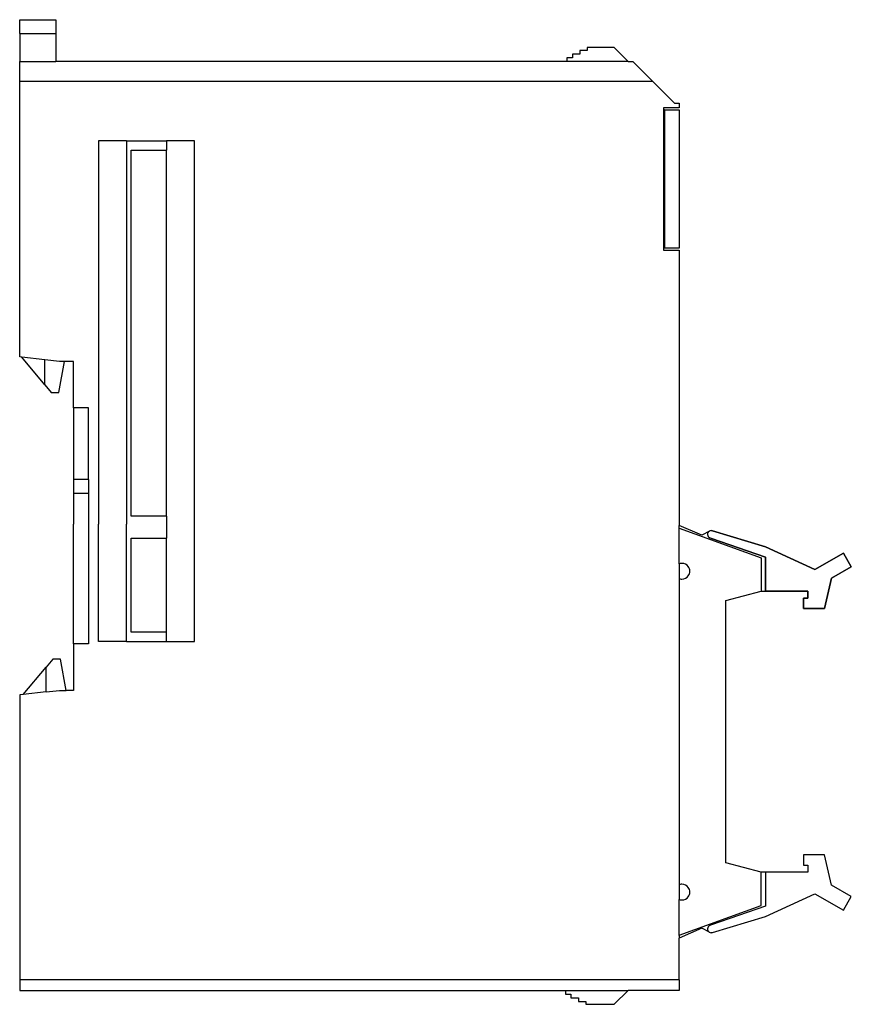
# Model space of a CAD drawing. Extents: x 0 to 90, y 0 to 106.
import ezdxf

# ---------------------------------------------------------------- set-up
doc = ezdxf.new("R2010")
doc.units = 0
doc.layers.add('DEFAULT_255_2_778', color=255, linetype='CONTINUOUS')

msp = doc.modelspace()

# ---------------------------------------------------------------- linework, layer by layer
at = {"layer": 'DEFAULT_255_2_778'}
for p, q in [((0.22, 104.32), (0.22, 105.82)), ((0.22, 105.82), (4.12, 105.82)), ((4.12, 105.82), (4.12, 104.32)), ((0.22, 104.32), (4.12, 104.32)), ((0.22, 104.32), (0.22, 101.32)), ((4.12, 104.32), (4.12, 101.32)), ((60.52, 102.12), (59.72, 102.12)), ((59.72, 102.12), (59.72, 101.72)), ((61.32, 102.52), (60.52, 102.52)), ((60.52, 102.52), (60.52, 102.12)), ((64.22, 102.82), (61.32, 102.82)), ((61.32, 102.82), (61.32, 102.52)), ((65.72, 101.32), (64.22, 102.82)), ((0.22, 101.32), (4.12, 101.32)), ((0.22, 99.17), (0.22, 101.32)), ((59.12, 101.32), (4.12, 101.32)), ((59.72, 101.72), (59.12, 101.72)), ((59.12, 101.72), (59.12, 101.32)), ((65.72, 101.32), (59.12, 101.32)), ((65.72, 101.32), (66.22, 101.32)), ((66.22, 101.32), (68.37, 99.17)), ((68.37, 99.17), (0.22, 99.17)), ((0.22, 69.52), (0.22, 99.17)), ((68.37, 99.17), (70.72, 96.82)), ((70.72, 96.82), (71.22, 96.82)), ((71.22, 96.82), (71.22, 96.32)), ((71.22, 96.32), (69.52, 96.32)), ((69.52, 96.32), (69.52, 96.12)), ((69.52, 96.12), (69.52, 81.22)), ((69.62, 96.12), (69.52, 96.12)), ((69.62, 96.12), (69.62, 81.22)), ((69.62, 96.12), (71.22, 96.12)), ((71.22, 96.12), (71.22, 81.22)), ((11.72, 92.77), (8.72, 92.77)), ((8.72, 92.77), (8.72, 51.52)), ((11.72, 92.77), (11.72, 51.52)), ((11.72, 92.77), (16.02, 92.77)), ((16.02, 92.77), (16.02, 91.77)), ((19.02, 92.77), (16.02, 92.77)), ((19.02, 38.87), (19.02, 92.77)), ((12.22, 52.37), (12.22, 91.77)), ((12.22, 91.77), (16.02, 91.77)), ((16.02, 52.37), (16.02, 91.77)), ((69.52, 81.22), (69.52, 81.02)), ((69.62, 81.22), (69.52, 81.22)), ((69.52, 81.02), (71.22, 81.02)), ((71.22, 81.22), (69.62, 81.22)), ((71.22, 81.02), (71.22, 51.38)), ((0.45, 69.49), (0.22, 69.52)), ((2.92, 69.21), (0.45, 69.49)), ((2.92, 66.51), (0.45, 69.49)), ((2.92, 66.51), (2.92, 69.21)), ((4.52, 69.02), (2.92, 69.21)), ((4.42, 65.67), (5.03, 69.02)), ((5.03, 69.02), (4.52, 69.02)), ((6.02, 69.02), (5.03, 69.02)), ((6.02, 64.02), (6.02, 69.02)), ((2.92, 66.51), (3.62, 65.67)), ((3.62, 65.67), (4.42, 65.67)), ((6.02, 64.02), (6.02, 56.32)), ((7.62, 64.02), (6.02, 64.02)), ((7.62, 56.32), (7.62, 64.02)), ((6.02, 56.32), (6.02, 54.82)), ((7.62, 56.32), (6.02, 56.32)), ((7.62, 56.32), (7.62, 54.82)), ((6.02, 54.82), (6.02, 51.52)), ((7.62, 54.82), (6.02, 54.82)), ((7.62, 54.82), (7.62, 51.52)), ((16.02, 52.37), (12.22, 52.37)), ((16.02, 52.37), (16.02, 50)), ((6.02, 38.62), (6.02, 51.52)), ((7.62, 51.52), (7.62, 38.62)), ((8.72, 38.87), (8.72, 51.52)), ((11.72, 38.87), (11.72, 51.52)), ((71.22, 51.09), (71.22, 51.38)), ((73.65, 50.34), (71.22, 51.38)), ((71.22, 51.09), (80.05, 47.88)), ((71.22, 47.24), (71.22, 51.09)), ((12.22, 39.87), (12.22, 50)), ((12.22, 50), (16.02, 50)), ((16.02, 39.87), (16.02, 50)), ((74.48, 50.76), (73.65, 50.34)), ((74.51, 50.04), (74.69, 49.96)), ((74.69, 49.96), (74.51, 50.04)), ((74.69, 49.96), (80.51, 47.96)), ((80.51, 47.96), (74.69, 49.96)), ((80.51, 49.07), (74.78, 50.79)), ((74.78, 50.79), (80.51, 49.07)), ((85.83, 46.62), (80.51, 49.07)), ((80.51, 49.07), (85.83, 46.62)), ((80.05, 47.88), (80.05, 44.28)), ((80.51, 47.96), (80.51, 44.28)), ((80.51, 44.28), (80.51, 47.96)), ((88.9, 48.39), (85.83, 46.62)), ((85.83, 46.62), (88.9, 48.39)), ((89.74, 46.93), (88.9, 48.39)), ((88.9, 48.39), (89.74, 46.93)), ((71.22, 47.24), (71.22, 45.64)), ((87.61, 45.7), (89.74, 46.93)), ((89.74, 46.93), (87.61, 45.7)), ((71.22, 45.64), (71.22, 12.7)), ((72.19, 45.93), (72.19, 45.93)), ((72.36, 46.44), (72.36, 46.44)), ((86.84, 42.44), (87.61, 45.7)), ((87.61, 45.7), (86.84, 42.44)), ((76.25, 43.28), (80.05, 44.28)), ((80.05, 44.28), (80.51, 44.28)), ((80.51, 44.28), (85.06, 44.28)), ((85.06, 44.28), (80.51, 44.28)), ((85.06, 43.53), (84.61, 43.53)), ((84.61, 43.53), (84.61, 42.44)), ((84.61, 42.44), (84.61, 43.53)), ((84.61, 43.53), (85.06, 43.53)), ((85.06, 44.28), (85.06, 43.53)), ((85.06, 43.53), (85.06, 44.28)), ((76.25, 15.06), (76.25, 43.28)), ((84.61, 42.44), (86.84, 42.44)), ((86.84, 42.44), (84.61, 42.44)), ((16.02, 39.87), (12.22, 39.87)), ((16.02, 38.87), (16.02, 39.87)), ((6.02, 38.62), (6.02, 33.62)), ((7.62, 38.62), (6.02, 38.62)), ((11.72, 38.87), (8.72, 38.87)), ((11.72, 38.87), (16.02, 38.87)), ((16.02, 38.87), (19.02, 38.87)), ((0.61, 33.17), (3.07, 36.12)), ((3.77, 36.97), (3.07, 36.12)), ((3.07, 33.45), (3.07, 36.12)), ((4.62, 36.97), (3.77, 36.97)), ((5.23, 33.62), (4.62, 36.97)), ((0.61, 33.17), (0.22, 33.12)), ((0.22, 33.12), (0.22, 2.47)), ((3.07, 33.45), (0.61, 33.17)), ((3.07, 33.45), (4.52, 33.62)), ((4.52, 33.62), (5.23, 33.62)), ((6.02, 33.62), (5.23, 33.62)), ((80.05, 14.06), (76.25, 15.06)), ((86.84, 15.9), (84.61, 15.9)), ((84.61, 15.9), (84.61, 14.81)), ((87.61, 12.64), (86.84, 15.9)), ((80.05, 10.46), (80.05, 14.06)), ((85.06, 14.06), (80.05, 14.06)), ((80.51, 14.06), (80.51, 10.38)), ((84.61, 14.81), (85.06, 14.81)), ((85.06, 14.81), (85.06, 14.06)), ((71.22, 12.7), (71.22, 11.1)), ((72.36, 11.9), (72.36, 11.9)), ((80.51, 9.27), (85.83, 11.72)), ((85.83, 11.72), (88.9, 9.95)), ((89.74, 11.41), (87.61, 12.64)), ((71.22, 7.24), (71.22, 11.1)), ((72.19, 11.39), (72.19, 11.39)), ((88.9, 9.95), (89.74, 11.41)), ((71.22, 7.25), (80.05, 10.46)), ((80.51, 10.38), (74.69, 8.38)), ((74.78, 7.55), (80.51, 9.27)), ((73.65, 8), (71.22, 6.95)), ((74.48, 7.57), (73.65, 8)), ((74.69, 8.38), (74.51, 8.3)), ((71.22, 7.24), (71.22, 6.95)), ((71.22, 2.47), (71.22, 6.95)), ((0.22, 2.47), (0.22, 1.32)), ((71.22, 2.47), (0.22, 2.47)), ((71.22, 2.47), (71.22, 1.32)), ((0.22, 1.32), (58.96, 1.32)), ((58.96, 1.32), (65.72, 1.32)), ((58.96, 1.32), (58.96, 0.92)), ((64.22, -0.18), (65.72, 1.32)), ((71.22, 1.32), (65.72, 1.32)), ((58.96, 0.92), (59.56, 0.92)), ((59.56, 0.92), (59.56, 0.52)), ((59.56, 0.52), (60.36, 0.52)), ((60.36, 0.52), (60.36, 0.12)), ((60.36, 0.12), (61.16, 0.12)), ((61.16, 0.12), (61.16, -0.18)), ((61.16, -0.18), (64.22, -0.18))]:
    msp.add_line(p, q, dxfattribs=at)
for centre, radius, start, end in [((74.66, 50.41), 0.397, 172.0911, 180.0003), ((74.66, 50.41), 0.397, 172.0852, 180), ((74.66, 50.41), 0.4, 180.0185, 247.3126), ((74.66, 50.41), 0.4, 180.0136, 247.3283), ((74.66, 50.41), 0.401, 160.1749, 172.0729), ((74.66, 50.41), 0.401, 160.1749, 172.0667), ((74.66, 50.41), 0.4, 90.0403, 160.335), ((74.66, 50.41), 0.4, 90.0403, 160.335), ((74.66, 50.41), 0.397, 80.2845, 89.9962), ((74.66, 50.41), 0.397, 80.2845, 89.9962), ((74.66, 50.41), 0.403, 73.1961, 80.2823), ((74.66, 50.41), 0.403, 73.1961, 80.2823), ((71.51, 46.44), 0.85, 95.297, 109.9671), ((71.51, 46.44), 0.848, 89.9996, 95.2855), ((71.51, 46.44), 0.849, 36.6259, 90.0183), ((71.51, 46.44), 0.849, 359.9828, 36.66), ((71.51, 46.44), 0.849, 250.0326, 264.8153), ((71.51, 46.44), 0.847, 264.8258, 270.0008), ((71.51, 46.44), 0.85, 269.9947, 323.3459), ((71.51, 46.44), 0.848, 323.3547, 0.0316), ((71.51, 11.9), 0.85, 95.297, 109.9671), ((71.51, 11.9), 0.848, 89.9996, 95.2855), ((71.51, 11.9), 0.849, 36.6259, 90.0183), ((71.51, 11.9), 0.849, 359.9828, 36.66), ((71.51, 11.9), 0.848, 323.3547, 0.0316), ((71.51, 11.9), 0.849, 250.0326, 264.8153), ((71.51, 11.9), 0.847, 264.8258, 270.0008), ((71.51, 11.9), 0.85, 269.9947, 323.3459), ((74.66, 7.93), 0.4, 112.6516, 179.9923), ((74.66, 7.93), 0.397, 180.0001, 187.9226), ((74.66, 7.93), 0.401, 187.9407, 199.8251), ((74.66, 7.93), 0.4, 199.6482, 269.9572), ((74.66, 7.93), 0.397, 270.0043, 279.715), ((74.66, 7.93), 0.403, 279.7177, 286.8039)]:
    msp.add_arc(centre, radius, start, end, dxfattribs=at)

doc.saveas('drawing.dxf')
